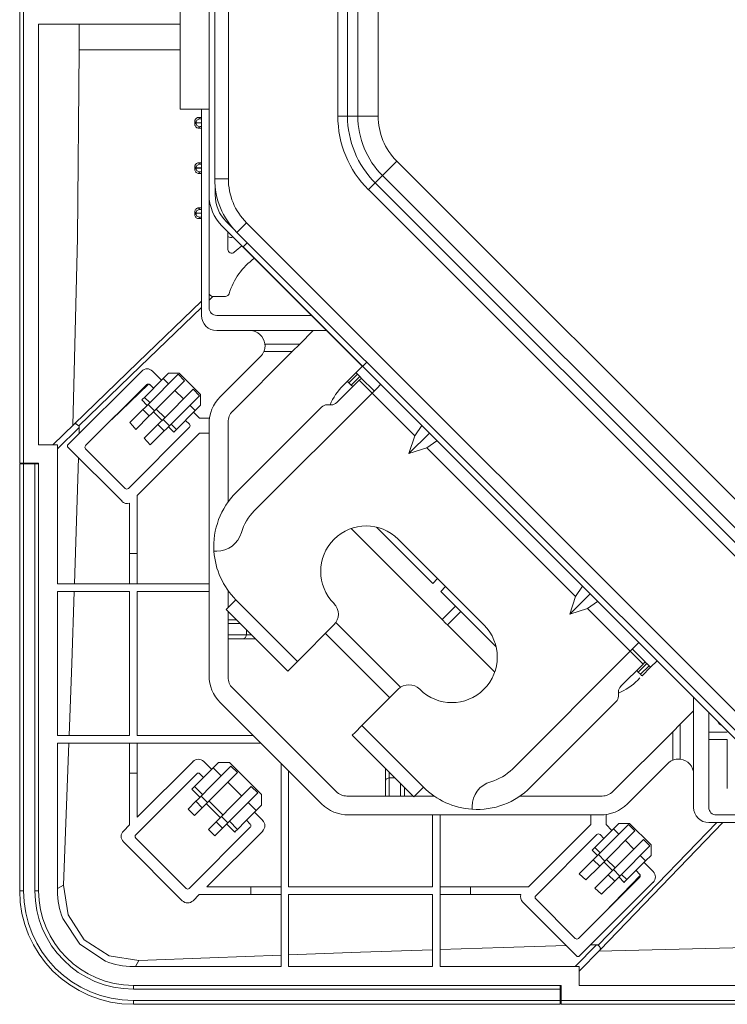
# Model space of a CAD drawing. Units: millimetres. Extents: x 681 to 6733, y 1 to 4317.
# Drawn here: x 2162 to 2255, y 3304 to 3434 of the extents above; entities that cross this region are included whole.
import ezdxf

# ---------------------------------------------------------------- set-up
doc = ezdxf.new("R2010")
doc.units = ezdxf.units.MM
doc.layers.add('1', color=7, linetype='Continuous', true_color=0xffffff)

msp = doc.modelspace()

# ---------------------------------------------------------------- linework, layer by layer
at = {"layer": '1', "color": 3, "linetype": 'Continuous', "lineweight": 13}
for p, q in [((2162.02, 3375.06), (2162.02, 3852.16)), ((2162.52, 3852.16), (2162.52, 3375.06)), ((2187.76, 3412.6), (2187.76, 3814.72)), ((2189.56, 3814.72), (2189.56, 3412.6)), ((2204.01, 3806.43), (2204.01, 3420.89)), ((2205.28, 3420.89), (2205.28, 3806.43)), ((2206.64, 3420.89), (2206.64, 3806.43)), ((2209.33, 3806.43), (2209.33, 3420.89)), ((2183.21, 3798.82), (2183.21, 3421.78)), ((2187.02, 3410.48), (2187.02, 3442.61)), ((2164.52, 3377.46), (2164.52, 3433.01)), ((2164.52, 3433.01), (2183.21, 3433.01)), ((2169.88, 3433.01), (2169.88, 3429.61)), ((2169.88, 3429.61), (2183.19, 3429.61)), ((2183.21, 3421.78), (2187.02, 3421.78)), ((2186.02, 3394.56), (2186.02, 3421.78)), ((2187.01, 3397.58), (2187.01, 3421.78)), ((2205.28, 3420.89), (2206.64, 3420.89)), ((2211.8, 3414.93), (2273.23, 3353.5)), ((2208.94, 3412.07), (2209.9, 3413.03)), ((2271.33, 3351.6), (2209.9, 3413.03)), ((2187.82, 3410.48), (2187.82, 3411.46)), ((2270.36, 3350.64), (2208.94, 3412.07)), ((2187.02, 3395.56), (2187.02, 3410.48)), ((2208.04, 3411.17), (2269.46, 3349.74)), ((2207.27, 3387.83), (2188.72, 3406.38)), ((2190.37, 3405.86), (2189.29, 3406.95)), ((2189.51, 3406.94), (2189.51, 3406.72)), ((2191.96, 3406.8), (2265.1, 3333.66)), ((2189.51, 3405.59), (2189.51, 3403.29)), ((2263.83, 3332.39), (2190.69, 3405.53)), ((2192.06, 3404.16), (2191.5, 3403.6)), ((2191.5, 3403.6), (2264.79, 3330.31)), ((2187.02, 3397.39), (2187.05, 3397.42)), ((2187.52, 3397.08), (2187.02, 3396.6)), ((2187.51, 3397.08), (2189.18, 3397.08)), ((2200.54, 3394.56), (2188.02, 3394.56)), ((2202.54, 3392.56), (2188.02, 3392.56)), ((2199, 3390.79), (2200.77, 3392.56)), ((2194.39, 3390.79), (2199, 3390.79)), ((2199, 3390.79), (2198, 3389.79)), ((2193.82, 3389.15), (2188.49, 3383.81)), ((2198, 3389.79), (2190.11, 3381.9)), ((2198, 3389.79), (2194.25, 3389.79)), ((2206.4, 3387), (2207.25, 3387.85)), ((2207.27, 3387.83), (2207.83, 3388.39)), ((2168.35, 3377.43), (2178.13, 3387.21)), ((2178.96, 3382.82), (2182.93, 3386.8)), ((2179.54, 3387.21), (2180.74, 3386.02)), ((2180.95, 3386.23), (2181.66, 3386.94)), ((2183.07, 3386.94), (2181.66, 3386.94)), ((2182.93, 3386.8), (2183.78, 3385.95)), ((2183.07, 3386.94), (2185.9, 3384.11)), ((2205.27, 3385.87), (2206.4, 3387)), ((2206.61, 3386.79), (2205.48, 3385.66)), ((2206.61, 3386.79), (2206.9, 3386.5)), ((2178.78, 3385.43), (2170.72, 3377.37)), ((2179.03, 3385.51), (2174.19, 3380.83)), ((2180.95, 3386.23), (2178.48, 3383.75)), ((2179.21, 3385.43), (2179.68, 3384.96)), ((2179.81, 3381.97), (2183.78, 3385.95)), ((2180.95, 3386.23), (2181.66, 3385.52)), ((2206.83, 3386.01), (2203.87, 3383.05)), ((2205.27, 3385.87), (2204.71, 3385.3)), ((2205.77, 3385.37), (2205.48, 3385.66)), ((2205.77, 3385.37), (2206.9, 3386.5)), ((2206.83, 3386.01), (2208.53, 3384.31)), ((2207.11, 3386.29), (2208.81, 3384.6)), ((2184.91, 3384.82), (2180.94, 3380.84)), ((2185.76, 3383.97), (2181.79, 3379.99)), ((2182.51, 3384.67), (2183.64, 3383.54)), ((2184.91, 3384.82), (2185.76, 3383.97)), ((2185.9, 3382.7), (2185.9, 3384.11)), ((2208.53, 3384.31), (2192.97, 3368.76)), ((2208.53, 3384.31), (2214.18, 3378.66)), ((2178.83, 3382.69), (2178.12, 3383.4)), ((2178.48, 3383.75), (2179.18, 3383.05)), ((2178.96, 3382.82), (2179.81, 3381.97)), ((2184.49, 3382.7), (2185.2, 3381.99)), ((2185.9, 3382.7), (2185.2, 3381.99)), ((2203.16, 3382.76), (2202.58, 3382.76)), ((2176.55, 3380.41), (2178.27, 3382.13)), ((2179.12, 3381.29), (2178.27, 3382.13)), ((2180.81, 3380.71), (2179.68, 3381.84)), ((2180.03, 3382.2), (2181.17, 3381.07)), ((2182.72, 3379.51), (2185.2, 3381.99)), ((2184.98, 3381.77), (2185.76, 3381)), ((2201.87, 3382.46), (2190.56, 3371.16)), ((2166.38, 3377.46), (2169.23, 3380.22)), ((2179.12, 3381.29), (2177.36, 3379.52)), ((2178.45, 3378.34), (2180.26, 3380.16)), ((2181.1, 3379.31), (2180.26, 3380.16)), ((2180.94, 3380.84), (2181.79, 3379.99)), ((2182.02, 3380.22), (2182.72, 3379.51)), ((2183.92, 3380.71), (2184.42, 3380.21)), ((2185.76, 3381), (2187.07, 3381)), ((2187.02, 3380.28), (2187.02, 3347)), ((2189.52, 3380.49), (2189.52, 3369.93)), ((2215.09, 3380.01), (2214.18, 3378.66)), ((2169.88, 3379.75), (2167.02, 3376.93)), ((2184.42, 3379.79), (2176.36, 3371.73)), ((2185.76, 3379), (2177.52, 3370.77)), ((2181.1, 3379.31), (2179.26, 3377.46)), ((2182.37, 3379.16), (2181.66, 3379.87)), ((2185.76, 3379), (2187.02, 3379)), ((2213.4, 3376.32), (2216.09, 3379.01)), ((2167.02, 3377.46), (2164.52, 3377.46)), ((2167.02, 3377.46), (2167.02, 3359.11)), ((2168.35, 3377.2), (2168.35, 3377.43)), ((2214.18, 3378.66), (2213.4, 3376.32)), ((2217.09, 3378.01), (2215.74, 3377.1)), ((2175.53, 3370.02), (2168.35, 3377.2)), ((2175.94, 3371.73), (2170.72, 3376.94)), ((2215.74, 3377.1), (2213.4, 3376.32)), ((2215.74, 3377.1), (2235.4, 3357.44)), ((2162.02, 3318.61), (2162.02, 3374.96)), ((2164.52, 3375.06), (2162.52, 3375.06)), ((2162.52, 3374.96), (2164.02, 3374.96)), ((2162.52, 3374.96), (2162.52, 3318.61)), ((2164.02, 3318.61), (2164.02, 3374.96)), ((2164.52, 3375.06), (2164.52, 3318.61)), ((2176.52, 3369.77), (2176.52, 3363.11)), ((2177.52, 3370.77), (2177.52, 3363.11)), ((2217.78, 3354.41), (2205.76, 3366.43)), ((2216.54, 3359.19), (2209.12, 3366.61)), ((2211.99, 3365.01), (2223.3, 3353.7)), ((2176.52, 3363.11), (2177.52, 3363.11)), ((2176.52, 3359.11), (2176.52, 3363.11)), ((2177.52, 3363.11), (2177.52, 3359.11)), ((2188.02, 3363.43), (2187.66, 3363.43)), ((2217.17, 3359.82), (2216.54, 3359.19)), ((2176.52, 3359.11), (2167.02, 3359.11)), ((2176.52, 3358.11), (2167.02, 3358.11)), ((2167.02, 3358.11), (2167.02, 3339.11)), ((2177.52, 3359.11), (2176.52, 3359.11)), ((2176.52, 3339.11), (2176.52, 3358.11)), ((2187.02, 3359.11), (2177.52, 3359.11)), ((2177.52, 3339.11), (2177.52, 3358.11)), ((2187.02, 3358.11), (2177.52, 3358.11)), ((2189.52, 3358.25), (2189.52, 3355.98)), ((2218.24, 3358.76), (2217.6, 3358.13)), ((2219.54, 3356.18), (2217.6, 3358.13)), ((2236.31, 3358.8), (2235.4, 3357.44)), ((2190.56, 3357.02), (2198.7, 3348.89)), ((2234.62, 3355.11), (2237.3, 3357.8)), ((2235.4, 3357.44), (2234.62, 3355.11)), ((2238.3, 3356.8), (2236.95, 3355.89)), ((2189.29, 3355.75), (2197.42, 3347.61)), ((2189.52, 3355.52), (2189.52, 3346.79)), ((2217.78, 3354.41), (2219.54, 3356.18)), ((2220.25, 3355.48), (2218.48, 3353.71)), ((2220.25, 3355.48), (2224.9, 3350.82)), ((2236.95, 3355.89), (2234.62, 3355.11)), ((2236.95, 3355.89), (2242.61, 3350.23)), ((2189.52, 3354.38), (2190.66, 3354.38)), ((2191.16, 3353.88), (2189.52, 3353.88)), ((2191.94, 3353.1), (2191.94, 3352.38)), ((2198.7, 3348.89), (2203.5, 3353.7)), ((2212.3, 3345.47), (2203.75, 3354)), ((2218.48, 3353.71), (2224.72, 3347.47)), ((2189.52, 3352.38), (2191.94, 3352.38)), ((2191.51, 3351.88), (2189.52, 3351.88)), ((2202.37, 3352.56), (2210.86, 3344.08)), ((2242.61, 3350.23), (2227.05, 3334.67)), ((2244.3, 3348.53), (2242.61, 3350.23)), ((2244.59, 3348.82), (2242.89, 3350.51)), ((2245.29, 3348.11), (2246.14, 3348.96)), ((2241.34, 3345.57), (2244.3, 3348.53)), ((2244.79, 3348.61), (2243.66, 3347.48)), ((2243.96, 3347.18), (2245.09, 3348.32)), ((2245.29, 3348.11), (2244.16, 3346.98)), ((2244.79, 3348.61), (2245.09, 3348.32)), ((2243.88, 3346.7), (2243.6, 3346.41)), ((2243.96, 3347.18), (2243.66, 3347.48)), ((2190.11, 3345.38), (2203.79, 3331.7)), ((2207.18, 3340.4), (2211.99, 3345.21)), ((2241.05, 3344.28), (2241.05, 3344.87)), ((2250.97, 3344.13), (2250.97, 3329.61)), ((2188.49, 3343.46), (2201.87, 3330.07)), ((2240.76, 3343.57), (2229.46, 3332.27)), ((2250.97, 3342.35), (2249.21, 3340.59)), ((2252.97, 3329.61), (2252.97, 3342.13)), ((2207.18, 3340.4), (2215.31, 3332.27)), ((2248.21, 3339.59), (2249.21, 3340.59)), ((2249.21, 3340.59), (2249.21, 3335.98)), ((2167.02, 3339.11), (2176.52, 3339.11)), ((2177.52, 3339.11), (2192.84, 3339.11)), ((2205.91, 3339.13), (2214.04, 3331)), ((2240.31, 3331.7), (2248.21, 3339.59)), ((2248.21, 3335.84), (2248.21, 3339.59)), ((2252.97, 3339.52), (2255.41, 3339.52)), ((2255.41, 3338.56), (2252.97, 3338.56)), ((2255.41, 3332.11), (2255.41, 3338.56)), ((2167.02, 3338.11), (2167.02, 3318.61)), ((2167.02, 3338.11), (2176.52, 3338.11)), ((2176.52, 3338.11), (2177.52, 3338.11)), ((2176.52, 3334.11), (2176.52, 3338.11)), ((2177.52, 3338.11), (2193.84, 3338.11)), ((2177.52, 3338.11), (2177.52, 3334.11)), ((2177.52, 3328.3), (2184.9, 3335.68)), ((2186.16, 3333.42), (2187.57, 3334.84)), ((2186.31, 3335.68), (2187.36, 3334.62)), ((2189.91, 3335.05), (2187.22, 3332.36)), ((2187.57, 3334.84), (2188.28, 3335.54)), ((2187.57, 3334.84), (2188.63, 3333.78)), ((2189.7, 3335.54), (2188.28, 3335.54)), ((2189.7, 3335.54), (2193.94, 3331.3)), ((2190.76, 3334.2), (2189.91, 3335.05)), ((2196.52, 3319.11), (2196.52, 3335.43)), ((2242.23, 3330.07), (2247.56, 3335.41)), ((2177.52, 3334.11), (2176.52, 3334.11)), ((2176.52, 3334.11), (2176.52, 3327.3)), ((2177.33, 3325.99), (2185.39, 3334.05)), ((2177.52, 3334.11), (2177.52, 3328.3)), ((2185.1, 3332.36), (2186.16, 3333.42)), ((2185.81, 3334.05), (2186.3, 3333.56)), ((2190.76, 3334.2), (2188.07, 3331.51)), ((2197.52, 3319.11), (2197.52, 3334.43)), ((2211.51, 3333.53), (2210.79, 3333.53)), ((2210.79, 3333.53), (2210.79, 3331.11)), ((2185.81, 3330.95), (2184.75, 3332.01)), ((2185.1, 3332.36), (2186.16, 3331.3)), ((2187.22, 3332.36), (2185.96, 3331.1)), ((2189.48, 3332.93), (2191.32, 3331.09)), ((2189.91, 3329.67), (2192.59, 3332.36)), ((2193.44, 3331.51), (2192.59, 3332.36)), ((2210.29, 3331.11), (2210.29, 3333.1)), ((2212.29, 3331.11), (2212.29, 3332.75)), ((2212.79, 3332.25), (2212.79, 3331.11)), ((2185.96, 3331.1), (2186.81, 3330.25)), ((2188.07, 3331.51), (2186.81, 3330.25)), ((2190.76, 3328.83), (2193.44, 3331.51)), ((2193.94, 3329.89), (2193.94, 3331.3)), ((2205.2, 3331.11), (2213.93, 3331.11)), ((2214.15, 3331.11), (2216.7, 3331.11)), ((2228.06, 3331.11), (2238.9, 3331.11)), ((2184.25, 3329.38), (2185.27, 3330.41)), ((2186.12, 3329.56), (2185.09, 3328.53)), ((2186.12, 3329.56), (2185.27, 3330.41)), ((2188.5, 3328.26), (2186.66, 3330.1)), ((2187.01, 3330.45), (2188.85, 3328.62)), ((2188.65, 3328.42), (2189.91, 3329.67)), ((2192.17, 3330.24), (2193.23, 3329.18)), ((2193.94, 3329.89), (2193.23, 3329.18)), ((2221.72, 3329.36), (2221.72, 3329.72)), ((2188.65, 3328.42), (2189.5, 3327.57)), ((2189.5, 3327.57), (2190.76, 3328.83)), ((2191.82, 3327.77), (2193.23, 3329.18)), ((2193.02, 3328.97), (2194.09, 3327.9)), ((2205.41, 3328.61), (2238.69, 3328.61)), ((2216.52, 3319.11), (2216.52, 3328.61)), ((2217.52, 3319.11), (2217.52, 3328.61)), ((2237.41, 3328.61), (2237.41, 3327.34)), ((2239.41, 3328.66), (2239.41, 3327.34)), ((2268.87, 3328.61), (2253.97, 3328.61)), ((2175.7, 3326.48), (2176.52, 3327.3)), ((2192.46, 3326.98), (2184.4, 3318.92)), ((2186.93, 3326.7), (2187.96, 3327.72)), ((2188.81, 3326.88), (2187.79, 3325.85)), ((2188.81, 3326.88), (2187.96, 3327.72)), ((2190.41, 3326.35), (2189.35, 3327.41)), ((2189.7, 3327.77), (2190.76, 3326.71)), ((2191.82, 3327.77), (2190.76, 3326.71)), ((2191.96, 3327.91), (2192.46, 3327.4)), ((2237.41, 3327.34), (2229.18, 3319.11)), ((2237.92, 3324.31), (2240.4, 3326.78)), ((2242.38, 3327.35), (2238.41, 3323.38)), ((2240.19, 3326.57), (2239.41, 3327.34)), ((2241.11, 3327.49), (2240.4, 3326.78)), ((2241.11, 3326.08), (2240.4, 3326.78)), ((2241.11, 3327.49), (2242.52, 3327.49)), ((2243.23, 3326.5), (2242.38, 3327.35)), ((2245.35, 3324.66), (2242.52, 3327.49)), ((2263.02, 3327.61), (2252.97, 3327.61)), ((2183.98, 3318.92), (2177.33, 3325.56)), ((2194.09, 3326.48), (2186.71, 3319.11)), ((2238.2, 3326.01), (2230.14, 3317.95)), ((2239.12, 3325.51), (2238.62, 3326.01)), ((2243.23, 3326.5), (2239.25, 3322.53)), ((2183.48, 3317.29), (2175.7, 3325.07)), ((2237.92, 3324.31), (2238.63, 3323.6)), ((2240.38, 3321.4), (2244.36, 3325.37)), ((2241.23, 3320.55), (2245.21, 3324.52)), ((2243.09, 3324.1), (2241.96, 3325.23)), ((2245.21, 3324.52), (2244.36, 3325.37)), ((2245.35, 3324.66), (2245.35, 3323.25)), ((2238.28, 3323.25), (2237.57, 3323.96)), ((2239.25, 3322.53), (2238.41, 3323.38)), ((2244.64, 3322.54), (2243.93, 3323.25)), ((2244.64, 3322.54), (2245.35, 3323.25)), ((2237.72, 3322.69), (2235.87, 3320.85)), ((2236.75, 3320.03), (2238.57, 3321.84)), ((2237.72, 3322.69), (2238.57, 3321.84)), ((2240.26, 3321.27), (2239.13, 3322.4)), ((2239.48, 3322.75), (2240.61, 3321.62)), ((2244.64, 3322.54), (2242.16, 3320.07)), ((2245.62, 3321.13), (2244.43, 3322.33)), ((2243.84, 3320.37), (2235.78, 3312.31)), ((2239.7, 3320.71), (2237.93, 3318.95)), ((2243.92, 3320.62), (2239.24, 3315.78)), ((2239.7, 3320.71), (2240.55, 3319.86)), ((2241.23, 3320.55), (2240.38, 3321.4)), ((2241.81, 3319.71), (2241.1, 3320.42)), ((2241.46, 3320.77), (2242.16, 3320.07)), ((2243.84, 3320.8), (2243.37, 3321.27)), ((2167.02, 3318.88), (2167.8, 3319.32)), ((2186.71, 3319.11), (2192.52, 3319.11)), ((2192.52, 3319.11), (2196.52, 3319.11)), ((2192.52, 3318.11), (2192.52, 3319.11)), ((2196.52, 3318.11), (2196.52, 3319.11)), ((2216.52, 3319.11), (2197.52, 3319.11)), ((2217.52, 3318.11), (2217.52, 3319.11)), ((2217.52, 3319.11), (2221.52, 3319.11)), ((2221.52, 3319.11), (2229.18, 3319.11)), ((2221.52, 3319.11), (2221.52, 3318.11)), ((2235.84, 3309.93), (2245.62, 3319.72)), ((2238.82, 3318.14), (2240.55, 3319.86)), ((2185.71, 3318.11), (2184.9, 3317.29)), ((2185.71, 3318.11), (2192.52, 3318.11)), ((2196.52, 3318.11), (2192.52, 3318.11)), ((2196.52, 3308.61), (2196.52, 3318.11)), ((2216.52, 3318.11), (2197.52, 3318.11)), ((2197.52, 3308.61), (2197.52, 3318.11)), ((2216.52, 3308.61), (2216.52, 3318.11)), ((2217.52, 3308.61), (2217.52, 3318.11)), ((2221.52, 3318.11), (2217.52, 3318.11)), ((2221.52, 3318.11), (2228.18, 3318.11)), ((2228.43, 3317.11), (2235.61, 3309.93)), ((2230.14, 3317.53), (2235.35, 3312.31)), ((2235.35, 3308.61), (2238.16, 3311.47)), ((2235.84, 3309.93), (2235.61, 3309.93)), ((2238.63, 3310.82), (2235.87, 3307.97)), ((2196.52, 3308.61), (2177.02, 3308.61)), ((2177.73, 3309.39), (2177.29, 3308.61)), ((2216.52, 3308.61), (2197.52, 3308.61)), ((2235.87, 3308.61), (2217.52, 3308.61)), ((2235.87, 3306.11), (2235.87, 3308.61)), ((2177.02, 3306.11), (2233.47, 3306.11)), ((2233.47, 3304.11), (2233.47, 3306.11)), ((2291.42, 3306.11), (2235.87, 3306.11)), ((2233.37, 3305.61), (2177.02, 3305.61)), ((2233.37, 3304.11), (2233.37, 3305.61)), ((2177.02, 3304.11), (2233.37, 3304.11)), ((2233.37, 3303.61), (2177.02, 3303.61)), ((2233.47, 3304.11), (2598.42, 3304.11)), ((2598.43, 3303.61), (2233.47, 3303.61))]:
    msp.add_line(p, q, dxfattribs=at)
for points in [[(2169.02, 3380.01), (2169.65, 3404.8), (2169.88, 3429.61)], [(2185.14, 3420.2), (2185.15, 3420.28), (2185.17, 3420.36), (2185.2, 3420.43), (2185.25, 3420.5), (2185.3, 3420.56), (2185.36, 3420.61), (2185.44, 3420.65), (2185.51, 3420.68), (2185.58, 3420.69), (2185.64, 3420.7)], [(2185.26, 3420), (2185.41, 3420.35), (2185.76, 3420.5)], [(2185.64, 3420.7), (2185.71, 3420.7), (2185.78, 3420.7), (2185.9, 3420.7), (2186.02, 3420.7)], [(2185.64, 3420.7), (2185.67, 3420.66), (2185.69, 3420.62), (2185.72, 3420.57), (2185.75, 3420.52), (2185.76, 3420.51), (2185.76, 3420.5)], [(2185.76, 3420.5), (2185.78, 3420.5), (2185.8, 3420.5), (2185.83, 3420.5), (2185.86, 3420.5), (2185.9, 3420.5), (2185.95, 3420.5), (2186, 3420.5), (2186.01, 3420.5), (2186.02, 3420.5)], [(2204.01, 3420.89), (2204.7, 3420.89), (2205.28, 3420.89)], [(2209.33, 3420.89), (2207.88, 3420.89), (2206.64, 3420.89)], [(2185.14, 3419.79), (2185.14, 3419.99), (2185.14, 3420.2)], [(2185.26, 3420), (2185.26, 3420), (2185.25, 3420.02), (2185.24, 3420.04), (2185.21, 3420.08), (2185.19, 3420.12), (2185.17, 3420.16), (2185.14, 3420.2)], [(2185.14, 3419.79), (2185.15, 3419.79), (2185.15, 3419.8), (2185.16, 3419.81), (2185.17, 3419.83), (2185.19, 3419.87), (2185.22, 3419.91), (2185.23, 3419.93), (2185.25, 3419.96), (2185.26, 3419.97), (2185.26, 3419.98)], [(2185.64, 3419.29), (2185.56, 3419.29), (2185.47, 3419.32), (2185.39, 3419.35), (2185.32, 3419.41), (2185.26, 3419.47), (2185.21, 3419.54), (2185.17, 3419.62), (2185.15, 3419.7), (2185.15, 3419.74), (2185.14, 3419.79)], [(2186.02, 3420), (2185.96, 3420), (2185.89, 3420), (2185.76, 3420), (2185.64, 3420), (2185.53, 3420), (2185.44, 3420), (2185.36, 3420), (2185.31, 3420), (2185.27, 3420), (2185.26, 3420)], [(2185.26, 3419.98), (2185.26, 3419.99), (2185.26, 3420)], [(2185.26, 3419.98), (2185.27, 3419.98), (2185.31, 3419.98), (2185.36, 3419.99), (2185.44, 3419.99), (2185.53, 3419.99), (2185.64, 3419.99), (2185.76, 3419.99), (2185.89, 3419.99), (2185.96, 3419.99), (2186.02, 3419.99)], [(2185.26, 3419.98), (2185.41, 3419.63), (2185.76, 3419.48)], [(2185.76, 3419.48), (2185.76, 3419.47), (2185.75, 3419.46), (2185.72, 3419.41), (2185.69, 3419.36), (2185.67, 3419.32), (2185.64, 3419.29)], [(2185.64, 3419.29), (2185.83, 3419.28), (2186.02, 3419.28)], [(2186.02, 3419.49), (2186.01, 3419.49), (2186, 3419.49), (2185.95, 3419.49), (2185.9, 3419.49), (2185.86, 3419.49), (2185.83, 3419.49), (2185.8, 3419.49), (2185.78, 3419.48), (2185.76, 3419.48)], [(2185.14, 3414.22), (2185.15, 3414.31), (2185.17, 3414.38), (2185.2, 3414.46), (2185.25, 3414.53), (2185.3, 3414.59), (2185.36, 3414.64), (2185.44, 3414.68), (2185.52, 3414.71), (2185.58, 3414.72), (2185.64, 3414.73)], [(2185.26, 3414.03), (2185.26, 3414.04), (2185.25, 3414.05), (2185.24, 3414.07), (2185.21, 3414.11), (2185.19, 3414.15), (2185.17, 3414.19), (2185.14, 3414.22)], [(2185.14, 3413.82), (2185.14, 3414.02), (2185.14, 3414.22)], [(2185.14, 3413.82), (2185.15, 3413.82), (2185.15, 3413.83), (2185.16, 3413.84), (2185.17, 3413.86), (2185.19, 3413.9), (2185.22, 3413.94), (2185.23, 3413.96), (2185.25, 3413.99), (2185.25, 3414), (2185.26, 3414.01)], [(2185.64, 3413.32), (2185.56, 3413.32), (2185.47, 3413.35), (2185.39, 3413.38), (2185.32, 3413.44), (2185.26, 3413.5), (2185.21, 3413.57), (2185.17, 3413.65), (2185.15, 3413.73), (2185.15, 3413.77), (2185.14, 3413.82)], [(2185.26, 3414.03), (2185.41, 3414.38), (2185.76, 3414.53)], [(2186.02, 3414.03), (2185.96, 3414.03), (2185.89, 3414.03), (2185.76, 3414.03), (2185.64, 3414.03), (2185.53, 3414.03), (2185.44, 3414.03), (2185.36, 3414.03), (2185.31, 3414.03), (2185.27, 3414.03), (2185.26, 3414.03)], [(2185.26, 3414.01), (2185.26, 3414.02), (2185.26, 3414.03)], [(2185.26, 3414.01), (2185.27, 3414.01), (2185.31, 3414.01), (2185.36, 3414.02), (2185.44, 3414.02), (2185.53, 3414.02), (2185.64, 3414.02), (2185.76, 3414.02), (2185.89, 3414.02), (2185.96, 3414.02), (2186.02, 3414.02)], [(2185.26, 3414.01), (2185.41, 3413.66), (2185.76, 3413.51)], [(2185.64, 3414.73), (2185.71, 3414.73), (2185.78, 3414.73), (2185.9, 3414.73), (2186.02, 3414.73)], [(2185.64, 3414.73), (2185.67, 3414.69), (2185.69, 3414.65), (2185.72, 3414.6), (2185.75, 3414.55), (2185.75, 3414.54), (2185.76, 3414.53)], [(2185.76, 3414.53), (2185.78, 3414.53), (2185.8, 3414.53), (2185.83, 3414.53), (2185.86, 3414.53), (2185.9, 3414.53), (2185.95, 3414.53), (2186, 3414.53), (2186.01, 3414.53), (2186.02, 3414.53)], [(2209.9, 3413.03), (2210.77, 3413.9), (2211.8, 3414.93)], [(2185.76, 3413.51), (2185.75, 3413.5), (2185.75, 3413.49), (2185.72, 3413.44), (2185.69, 3413.39), (2185.67, 3413.35), (2185.64, 3413.32)], [(2185.64, 3413.32), (2185.83, 3413.32), (2186.02, 3413.32)], [(2186.02, 3413.52), (2186.01, 3413.52), (2186, 3413.52), (2185.95, 3413.52), (2185.9, 3413.52), (2185.86, 3413.52), (2185.83, 3413.52), (2185.8, 3413.52), (2185.78, 3413.51), (2185.76, 3413.51)], [(2187.76, 3412.6), (2188.28, 3412.6), (2189.56, 3412.6)], [(2208.04, 3411.17), (2208.52, 3411.65), (2208.94, 3412.07)], [(2185.14, 3408.25), (2185.15, 3408.33), (2185.17, 3408.41), (2185.2, 3408.49), (2185.25, 3408.56), (2185.3, 3408.62), (2185.36, 3408.67), (2185.44, 3408.71), (2185.52, 3408.74), (2185.58, 3408.75), (2185.64, 3408.75)], [(2185.64, 3408.75), (2185.71, 3408.75), (2185.78, 3408.75), (2185.9, 3408.75), (2186.02, 3408.76)], [(2185.64, 3408.75), (2185.67, 3408.72), (2185.69, 3408.68), (2185.72, 3408.63), (2185.75, 3408.58), (2185.75, 3408.57), (2185.76, 3408.56)], [(2185.14, 3407.85), (2185.14, 3408.05), (2185.14, 3408.25)], [(2185.26, 3408.06), (2185.26, 3408.06), (2185.26, 3408.07), (2185.25, 3408.08), (2185.23, 3408.1), (2185.21, 3408.14), (2185.19, 3408.18), (2185.17, 3408.22), (2185.14, 3408.25)], [(2185.14, 3407.85), (2185.15, 3407.85), (2185.15, 3407.86), (2185.16, 3407.87), (2185.17, 3407.89), (2185.19, 3407.93), (2185.22, 3407.97), (2185.23, 3407.99), (2185.25, 3408.02), (2185.25, 3408.03), (2185.26, 3408.04)], [(2185.64, 3407.35), (2185.56, 3407.36), (2185.47, 3407.38), (2185.39, 3407.42), (2185.32, 3407.47), (2185.26, 3407.53), (2185.21, 3407.6), (2185.17, 3407.68), (2185.15, 3407.76), (2185.15, 3407.8), (2185.14, 3407.85)], [(2185.26, 3408.06), (2185.41, 3408.41), (2185.76, 3408.56)], [(2186.02, 3408.05), (2185.96, 3408.06), (2185.89, 3408.06), (2185.76, 3408.06), (2185.64, 3408.06), (2185.53, 3408.06), (2185.44, 3408.06), (2185.36, 3408.06), (2185.31, 3408.06), (2185.27, 3408.06), (2185.26, 3408.06)], [(2185.26, 3408.04), (2185.26, 3408.05), (2185.26, 3408.06)], [(2185.26, 3408.04), (2185.27, 3408.04), (2185.31, 3408.04), (2185.36, 3408.04), (2185.44, 3408.05), (2185.53, 3408.05), (2185.64, 3408.05), (2185.76, 3408.05), (2185.89, 3408.05), (2185.96, 3408.05), (2186.02, 3408.05)], [(2185.26, 3408.04), (2185.41, 3407.69), (2185.76, 3407.54)], [(2185.76, 3407.54), (2185.75, 3407.53), (2185.75, 3407.52), (2185.72, 3407.47), (2185.69, 3407.42), (2185.67, 3407.38), (2185.64, 3407.35)], [(2185.64, 3407.35), (2185.83, 3407.35), (2186.02, 3407.35)], [(2185.76, 3408.56), (2185.78, 3408.56), (2185.8, 3408.56), (2185.83, 3408.56), (2185.86, 3408.56), (2185.9, 3408.56), (2185.95, 3408.56), (2186, 3408.55), (2186.01, 3408.55), (2186.02, 3408.55)], [(2186.02, 3407.55), (2186.01, 3407.55), (2186, 3407.55), (2185.95, 3407.55), (2185.9, 3407.55), (2185.86, 3407.55), (2185.83, 3407.55), (2185.8, 3407.54), (2185.78, 3407.54), (2185.76, 3407.54)], [(2190.69, 3405.53), (2191.06, 3405.9), (2191.96, 3406.8)], [(2169.23, 3380.22), (2177.63, 3388.33), (2186.02, 3396.43)], [(2186.02, 3395.63), (2177.92, 3387.8), (2169.82, 3379.97)], [(2194.39, 3390.79), (2194.39, 3390.78), (2194.39, 3390.74), (2194.4, 3390.67), (2194.4, 3390.58), (2194.4, 3390.46), (2194.39, 3390.33), (2194.37, 3390.18), (2194.33, 3390.03), (2194.3, 3389.91), (2194.25, 3389.79)], [(2206.4, 3387), (2206.46, 3386.95), (2206.61, 3386.79)], [(2205.48, 3385.66), (2205.33, 3385.81), (2205.27, 3385.87)], [(2205.98, 3385.16), (2205.93, 3385.22), (2205.77, 3385.37)], [(2206.83, 3386.01), (2207.03, 3386.21), (2207.11, 3386.29)], [(2206.9, 3386.5), (2207.06, 3386.35), (2207.11, 3386.29)], [(2209.66, 3385.44), (2209.19, 3384.98), (2208.53, 3384.31)], [(2178.12, 3383.4), (2178.23, 3383.5), (2178.48, 3383.75)], [(2178.27, 3382.13), (2178.52, 3382.38), (2178.96, 3382.82)], [(2179.81, 3381.97), (2179.37, 3381.54), (2179.12, 3381.29)], [(2169.23, 3380.22), (2169.24, 3380.22), (2169.25, 3380.23), (2169.29, 3380.25), (2169.34, 3380.26), (2169.4, 3380.25), (2169.46, 3380.24), (2169.52, 3380.21), (2169.58, 3380.18), (2169.64, 3380.14), (2169.7, 3380.09), (2169.76, 3380.03), (2169.82, 3379.97)], [(2176.55, 3380.41), (2176.96, 3379.97), (2177.36, 3379.52)], [(2180.26, 3380.16), (2180.51, 3380.41), (2180.94, 3380.84)], [(2169.82, 3379.97), (2169.85, 3379.93), (2169.87, 3379.88), (2169.88, 3379.83), (2169.88, 3379.77), (2169.88, 3379.76), (2169.88, 3379.75)], [(2169.88, 3379.75), (2169.87, 3379.35), (2169.86, 3378.94)], [(2181.79, 3379.99), (2181.35, 3379.56), (2181.1, 3379.31)], [(2182.72, 3379.51), (2182.47, 3379.26), (2182.37, 3379.16)], [(2178.45, 3378.34), (2178.85, 3377.9), (2179.26, 3377.46)], [(2162.52, 3375.06), (2162.17, 3375.06), (2162.02, 3375.06)], [(2162.02, 3374.96), (2162.17, 3374.96), (2162.52, 3374.96)], [(2164.02, 3374.96), (2164.38, 3374.96), (2164.52, 3374.96)], [(2169.77, 3375.77), (2169.53, 3367.44), (2169.26, 3359.11)], [(2169.23, 3358.11), (2168.9, 3348.61), (2168.56, 3339.11)], [(2190.56, 3357.02), (2189.66, 3356.12), (2189.29, 3355.75)], [(2219.54, 3356.18), (2220.04, 3355.68), (2220.25, 3355.48)], [(2218.48, 3353.71), (2218.28, 3353.91), (2217.78, 3354.41)], [(2212.33, 3345.44), (2208.07, 3349.69), (2203.78, 3353.97)], [(2191.94, 3352.38), (2191.81, 3352.02), (2191.51, 3351.88)], [(2193.16, 3351.88), (2192.21, 3351.88), (2191.51, 3351.88)], [(2191.94, 3352.38), (2192.25, 3352.38), (2192.66, 3352.38)], [(2243.74, 3351.36), (2243.27, 3350.89), (2242.61, 3350.23)], [(2198.7, 3348.89), (2197.8, 3347.99), (2197.42, 3347.61)], [(2244.3, 3348.53), (2244.5, 3348.73), (2244.59, 3348.82)], [(2244.59, 3348.82), (2244.64, 3348.76), (2244.79, 3348.61)], [(2243.66, 3347.48), (2243.51, 3347.63), (2243.46, 3347.68)], [(2245.09, 3348.32), (2245.24, 3348.16), (2245.29, 3348.11)], [(2244.16, 3346.98), (2244.11, 3347.03), (2243.96, 3347.18)], [(2207.18, 3340.4), (2206.28, 3339.5), (2205.91, 3339.13)], [(2168.52, 3338.11), (2168.16, 3328.71), (2167.8, 3319.32)], [(2248.21, 3335.84), (2248.35, 3335.89), (2248.5, 3335.94), (2248.65, 3335.96), (2248.78, 3335.98), (2248.9, 3335.99), (2249.01, 3335.99), (2249.09, 3335.99), (2249.16, 3335.98), (2249.19, 3335.98), (2249.21, 3335.98)], [(2210.29, 3333.1), (2210.29, 3333.8), (2210.29, 3334.75)], [(2210.29, 3333.1), (2210.44, 3333.4), (2210.79, 3333.53)], [(2210.79, 3334.25), (2210.79, 3333.84), (2210.79, 3333.53)], [(2184.75, 3332.01), (2184.85, 3332.11), (2185.1, 3332.36)], [(2215.31, 3332.27), (2214.41, 3331.37), (2214.04, 3331)], [(2185.27, 3330.41), (2185.52, 3330.65), (2185.96, 3331.1)], [(2184.25, 3329.38), (2184.67, 3328.96), (2185.09, 3328.53)], [(2186.81, 3330.25), (2186.36, 3329.81), (2186.12, 3329.56)], [(2187.96, 3327.72), (2188.2, 3327.97), (2188.65, 3328.42)], [(2189.5, 3327.57), (2189.05, 3327.12), (2188.81, 3326.88)], [(2190.76, 3326.71), (2190.51, 3326.46), (2190.41, 3326.35)], [(2238.38, 3311.4), (2246.22, 3319.51), (2254.04, 3327.61)], [(2254.84, 3327.61), (2246.74, 3319.22), (2238.63, 3310.82)], [(2186.93, 3326.7), (2187.36, 3326.27), (2187.79, 3325.85)], [(2237.57, 3323.96), (2237.67, 3324.06), (2237.92, 3324.31)], [(2238.41, 3323.38), (2237.97, 3322.94), (2237.72, 3322.69)], [(2238.57, 3321.84), (2238.82, 3322.09), (2239.25, 3322.53)], [(2235.87, 3320.85), (2236.31, 3320.44), (2236.75, 3320.03)], [(2240.38, 3321.4), (2239.95, 3320.96), (2239.7, 3320.71)], [(2240.55, 3319.86), (2240.8, 3320.11), (2241.23, 3320.55)], [(2167.8, 3319.32), (2168.43, 3315.42), (2170.53, 3312.12), (2173.83, 3310.02), (2177.73, 3309.39)], [(2237.93, 3318.95), (2238.38, 3318.54), (2238.82, 3318.14)], [(2242.16, 3320.07), (2241.91, 3319.82), (2241.81, 3319.71)], [(2162.02, 3318.61), (2162.17, 3318.61), (2162.52, 3318.61)], [(2164.02, 3318.61), (2164.38, 3318.61), (2164.52, 3318.61)], [(2167.72, 3314.93), (2169.97, 3311.54), (2173.34, 3309.31)], [(2234.18, 3311.36), (2225.85, 3311.12), (2217.52, 3310.85)], [(2238.16, 3311.47), (2237.76, 3311.46), (2237.36, 3311.45)], [(2238.16, 3311.47), (2238.22, 3311.47), (2238.27, 3311.46), (2238.32, 3311.44), (2238.37, 3311.41), (2238.38, 3311.41), (2238.38, 3311.4)], [(2238.38, 3311.4), (2238.44, 3311.35), (2238.5, 3311.29), (2238.55, 3311.23), (2238.59, 3311.17), (2238.62, 3311.11), (2238.65, 3311.04), (2238.66, 3310.99), (2238.67, 3310.93), (2238.66, 3310.88), (2238.64, 3310.84), (2238.64, 3310.83), (2238.63, 3310.82)], [(2238.42, 3310.61), (2263.21, 3311.24), (2288.02, 3311.47)], [(2196.52, 3310.11), (2187.12, 3309.75), (2177.73, 3309.39)], [(2216.52, 3310.82), (2207.02, 3310.49), (2197.52, 3310.14)], [(2177.02, 3305.61), (2177.02, 3305.96), (2177.02, 3306.11)], [(2233.37, 3306.11), (2233.37, 3305.96), (2233.37, 3305.61)], [(2177.02, 3303.61), (2177.02, 3303.76), (2177.02, 3304.11)], [(2233.37, 3304.11), (2233.37, 3303.76), (2233.37, 3303.61)], [(2233.47, 3303.61), (2233.47, 3303.76), (2233.47, 3304.11)]]:
    msp.add_lwpolyline(points, dxfattribs=at)
for centre, radius, start, end in [((2217.76, 3420.89), 13.75, 180, 225), ((2217.76, 3420.89), 12.47, 180, 225), ((2217.76, 3420.89), 11.11, 180, 225), ((2217.76, 3420.89), 8.43, 180, 225), ((2197.76, 3412.6), 10, 180, 225), ((2197.76, 3412.6), 8.2, 180, 225), ((2192.82, 3410.48), 5.8, 180, 225), ((2192.82, 3410.48), 5, 180, 225), ((2190.01, 3405.86), 1, 240, 281.8216), ((2198.31, 3394.28), 11.75, 126.314, 132.6526), ((2190.01, 3403.29), 0.5, 180, 312.6526), ((2198.31, 3394.78), 9.05, 125.9681, 162.9507), ((2187.51, 3397.58), 0.5, 180, 270), ((2189.18, 3397.58), 0.5, 270, 342.9507), ((2188.02, 3394.56), 2, 180, 270), ((2188.02, 3395.56), 1, 180, 270), ((2192.4, 3390.56), 2, 6.7334, 90), ((2192.4, 3390.56), 2, 315, 337.4959), ((2178.84, 3386.51), 1, 45, 135), ((2179, 3385.21), 0.3, 45, 135), ((2210.36, 3379.65), 8, 135, 157.1147), ((2192.02, 3380.28), 5, 135, 180), ((2202.58, 3381.76), 1, 90, 135), ((2203.16, 3383.76), 1, 270, 315), ((2191.52, 3380.49), 2, 135, 180), ((2184.21, 3380), 0.3, 315, 45), ((2170.93, 3377.15), 0.3, 135, 225), ((2176.15, 3371.94), 0.3, 225, 315), ((2197.64, 3364.09), 10, 135, 183.8), ((2176.23, 3370.72), 1, 225, 286.8035), ((2197.64, 3364.09), 6.6, 135, 164.1139), ((2188.02, 3366.83), 3.4, 270, 344.1139), ((2207.75, 3360.77), 6, 45, 225), ((2197.64, 3364.09), 10, 183.8, 225), ((2202.09, 3355.11), 2, 315, 45), ((2219.06, 3349.45), 6, 225, 45), ((2192.02, 3347), 5, 180, 225), ((2191.52, 3346.79), 2, 180, 225), ((2237.94, 3352.07), 8, 292.8853, 315), ((2213.4, 3343.8), 2, 45, 135), ((2242.05, 3344.87), 1, 135, 180), ((2240.05, 3344.28), 1, 315, 0), ((2185.6, 3334.97), 1, 45, 135), ((2248.97, 3333.99), 2, 112.5041, 135), ((2248.97, 3333.99), 2, 0, 83.2666), ((2222.38, 3339.34), 6.6, 285.8861, 315), ((2185.6, 3333.84), 0.3, 45, 135), ((2222.38, 3339.34), 10, 225, 266.2), ((2225.12, 3329.72), 3.4, 105.8861, 180), ((2222.38, 3339.34), 10, 266.2, 315), ((2205.2, 3333.11), 2, 225, 270), ((2238.9, 3333.11), 2, 270, 315), ((2205.41, 3333.61), 5, 225, 270), ((2238.69, 3333.61), 5, 270, 315), ((2252.97, 3329.61), 2, 180, 270), ((2253.97, 3329.61), 1, 180, 270), ((2192.25, 3327.19), 0.3, 315, 45), ((2193.38, 3327.19), 1, 315, 45), ((2176.41, 3325.78), 1, 135, 225), ((2177.54, 3325.78), 0.3, 135, 225), ((2238.41, 3325.8), 0.3, 45, 135), ((2243.63, 3320.58), 0.3, 315, 45), ((2244.92, 3320.42), 1, 315, 45), ((2184.19, 3319.13), 0.3, 225, 315), ((2177.02, 3318.61), 15, 180, 270), ((2177.02, 3318.61), 14.5, 180, 270), ((2177.02, 3318.61), 13, 180, 270), ((2177.02, 3318.61), 12.5, 180, 270), ((2177.02, 3318.61), 10, 180, 201.5932), ((2229.14, 3317.82), 1, 163.1965, 225), ((2230.35, 3317.74), 0.3, 135, 225), ((2184.19, 3318), 1, 225, 315), ((2235.56, 3312.52), 0.3, 225, 315), ((2177.02, 3318.61), 10, 248.4068, 270)]:
    msp.add_arc(centre, radius, start, end, dxfattribs=at)
at = {"layer": '1', "color": 72, "linetype": 'Continuous', "lineweight": 13}
msp.add_arc((2255.11, 3341.32), 1, 205.8623, 244.1377, dxfattribs=at)

doc.saveas('drawing.dxf')
